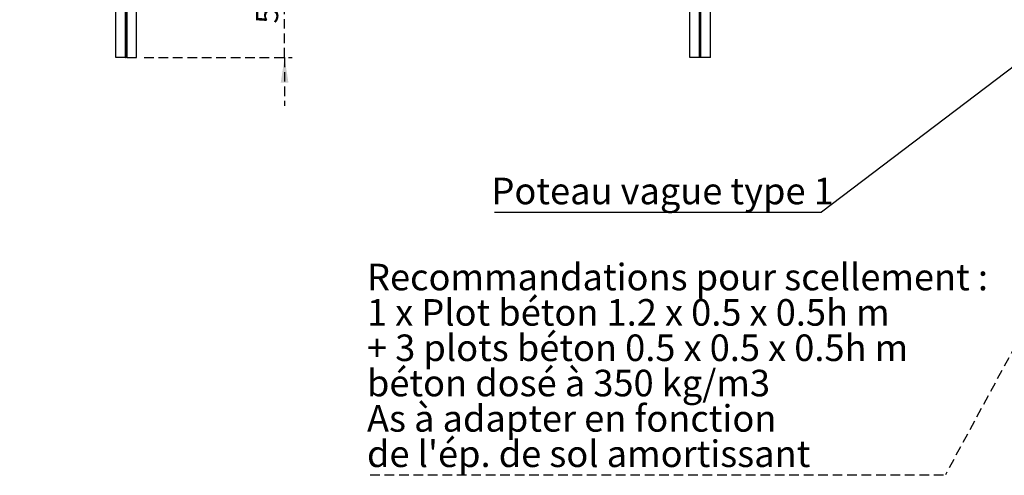
# Model space of a CAD drawing. Units: millimetres. Extents: x 1 to 554, y 5 to 757.
# Drawn here: x 162 to 292, y 116 to 176 of the extents above; entities that cross this region are included whole.
import ezdxf

# ---------------------------------------------------------------- set-up
doc = ezdxf.new("R2010")
doc.units = ezdxf.units.MM
doc.linetypes.add('HIDDEN', pattern=[1.905, 1.27, -0.635])
doc.layers.add('FORMAT', color=7, linetype='HIDDEN')
doc.layers.add('GRIS', color=250, linetype='Continuous')
doc.styles.add('SLDTEXTSTYLE0', font='TXT', dxfattribs={"width": 0.7})
doc.styles.add('SLDTEXTSTYLE3', font='TXT', dxfattribs={"width": 0.645455})
doc.styles.add('SLDTEXTSTYLE4', font='TXT', dxfattribs={"width": 0.647059})
doc.dimstyles.new('SLDDIMSTYLE6', dxfattribs={"dimtxt": 2.9337, "dimasz": 3.302, "dimexe": 0, "dimexo": 0.0625, "dimgap": 0.733425, "dimtad": 1, "dimlfac": 30, "dimrnd": 1e-09, "dimzin": 12, "dimdsep": 46, "dimtxsty": 'SLDTEXTSTYLE0', "dimsah": 1, "dimcen": 0.09, "dimadec": 0, "dimazin": 3, "dimtfac": 1, "dimtmove": 0, "dimatfit": 0, "dimfxl": 1, "dimfrac": 2, "dimtolj": 1, "dimtzin": 12, "dimarcsym": 0})
doc.dimstyles.new('SLDDIMSTYLE7', dxfattribs={"dimtxt": 0.18, "dimasz": 1.016, "dimexe": 0, "dimexo": 0.0625, "dimgap": 0, "dimtad": 0, "dimtih": 1, "dimtoh": 1, "dimdec": 0, "dimrnd": 1e-09, "dimzin": 0, "dimdsep": 46, "dimtxsty": 'Standard', "dimblk1": 'DOT', "dimblk2": 'DOT', "dimsah": 1, "dimcen": 0.09, "dimadec": 0, "dimazin": 0, "dimtfac": 1.016, "dimtdec": 0, "dimtofl": 0, "dimtmove": 0, "dimatfit": 3, "dimldrblk": 'DOT', "dimfxl": 1, "dimfrac": 2, "dimtolj": 1, "dimtzin": 0, "dimarcsym": 0})

# ---------------------------------------------------------------- blocks, each defined once
blk = doc.blocks.new('_D_21')
at = {"layer": 'FORMAT'}
for p, q in [((197.29, 188.16), (197.29, 194.51)), ((197.29, 171.49), (197.29, 188.16)), ((178.77, 171.49), (198.29, 171.49)), ((197.29, 171.49), (197.29, 165.14))]:
    blk.add_line(p, q, dxfattribs=at)
for points in [[(197.29, 188.16), (197.8, 191.46), (196.79, 191.46)], [(197.29, 171.49), (196.79, 168.19), (197.8, 168.19)]]:
    blk.add_solid(points, dxfattribs=at)
at = {"layer": 'FORMAT', "insert": (193.54, 175.97), "char_height": 2.91, "attachment_point": 1, "rotation": 90, "style": 'SLDTEXTSTYLE0'}
blk.add_mtext('500', dxfattribs=at)
blk = doc.blocks.new('SW_NOTE_0_1')
at = {"layer": 'GRIS', "color": 0}
blk.add_line((-43.09, 0), (0, 0), dxfattribs=at)
at = {"layer": 'GRIS', "color": 0, "insert": (-43.48, 4.53), "char_height": 3.5, "attachment_point": 1, "style": 'SLDTEXTSTYLE0'}
blk.add_mtext('Poteau vague type 1', dxfattribs=at)
blk = doc.blocks.new('_Dot')
at = {"color": 0, "linetype": 'ByBlock', "lineweight": -2}
blk.add_line((-0.5, 0), (-1, 0), dxfattribs=at)
at = {"color": 0, "linetype": 'ByBlock', "const_width": 0.5}
blk.add_lwpolyline([(-0.25, 0, 1), (0.25, 0, 1)], format="xyb", close=True, dxfattribs=at)
blk = doc.blocks.new('SW_NOTE_0_2')
at = {"layer": 'FORMAT', "color": 0}
blk.add_line((-75.82, 0), (0, 0), dxfattribs=at)
at = {"layer": 'FORMAT', "color": 0, "char_height": 3.5, "attachment_point": 1}
for s, insert, style in [('Recommandations pour scellement :', (-76.24, 27.8), 'SLDTEXTSTYLE0'), ('1 x Plot béton 1.2 x 0.5 x 0.5h m', (-76.24, 23.14), 'SLDTEXTSTYLE3'), ('+ 3 plots béton 0.5 x 0.5 x 0.5h m', (-76.24, 18.48), 'SLDTEXTSTYLE4'), ('béton dosé à 350 kg/m3', (-76.24, 13.83), 'SLDTEXTSTYLE0'), ('As à adapter en fonction', (-76.24, 9.17), 'SLDTEXTSTYLE0'), ("de l'ép. de sol amortissant", (-76.24, 4.51), 'SLDTEXTSTYLE0')]:
    blk.add_mtext(s, dxfattribs=dict(at, insert=insert, style=style))

msp = doc.modelspace()

# ---------------------------------------------------------------- linework, layer by layer
at = {"color": 7, "linetype": 'Continuous', "lineweight": 25}
for p, q in [((176.2997949, 183.1236591), (176.2997949, 171.4903258)), ((176.4997949, 183.1236591), (176.4997949, 171.4903258)), ((175.0331282, 171.4903258), (175.0331282, 182.8236591)), ((176.3164615, 171.4903258), (176.3164615, 182.8236591)), ((176.4831282, 171.4903258), (176.4831282, 182.8236591)), ((177.7664615, 171.4903258), (177.7664615, 182.8236591)), ((250.6997949, 171.4903258), (250.6997949, 182.8236591)), ((251.9831282, 171.4903258), (251.9831282, 182.8236591)), ((252.1497949, 171.4903258), (252.1497949, 182.8236591)), ((253.4331282, 171.4903258), (253.4331282, 182.8236591)), ((176.2997949, 171.4903258), (175.0331282, 171.4903258)), ((176.2997949, 171.4903258), (176.3164615, 171.4903258)), ((176.4831282, 171.4903258), (176.3164615, 171.4903258)), ((176.4831282, 171.4903258), (176.4997949, 171.4903258)), ((176.4997949, 171.4903258), (177.7664615, 171.4903258)), ((251.9831282, 171.4903258), (250.6997949, 171.4903258)), ((252.1497949, 171.4903258), (251.9831282, 171.4903258)), ((253.4331282, 171.4903258), (252.1497949, 171.4903258))]:
    msp.add_line(p, q, dxfattribs=at)
at = {"color": 7, "linetype": 'HIDDEN', "lineweight": 18}
for p, q in [((251.9664615, 183.1236591), (251.9664615, 171.4903258)), ((252.1664615, 183.1236591), (252.1664615, 171.4903258))]:
    msp.add_line(p, q, dxfattribs=at)

# ---------------------------------------------------------------- block references
at = {"layer": 'FORMAT', "color": 7}
msp.add_blockref('SW_NOTE_0_2', (284.3948646, 116.5161648), dxfattribs=at)
at = {"layer": 'GRIS'}
msp.add_blockref('SW_NOTE_0_1', (268.0456737, 151.1261881), dxfattribs=at)

# ---------------------------------------------------------------- dimensions: what is measured, and where the dimension line sits
at = {"layer": 'FORMAT'}
dim = msp.add_linear_dim(base=(197.2930629, 188.1569925), p1=(177.7664615, 171.4903258), p2=(162.3810776, 188.1569925), angle=90, dimstyle='SLDDIMSTYLE6', dxfattribs=at)
dim.commit()
dim.dimension.update_dxf_attribs({"geometry": '_D_21', "text_midpoint": (197.2930629, 179.2049908), "dimtype": 160})

# ---------------------------------------------------------------- leaders
at = {"layer": 'FORMAT', "color": 7}
msp.add_leader([(302.7312097, 150.3504713), (284.3948646, 116.5161648)], dimstyle='SLDDIMSTYLE7', dxfattribs=at)
at = {"layer": 'GRIS'}
msp.add_leader([(311.9329367, 184.4103905), (268.0456737, 151.1261881)], dimstyle='SLDDIMSTYLE7', dxfattribs=at)

doc.saveas('drawing.dxf')
